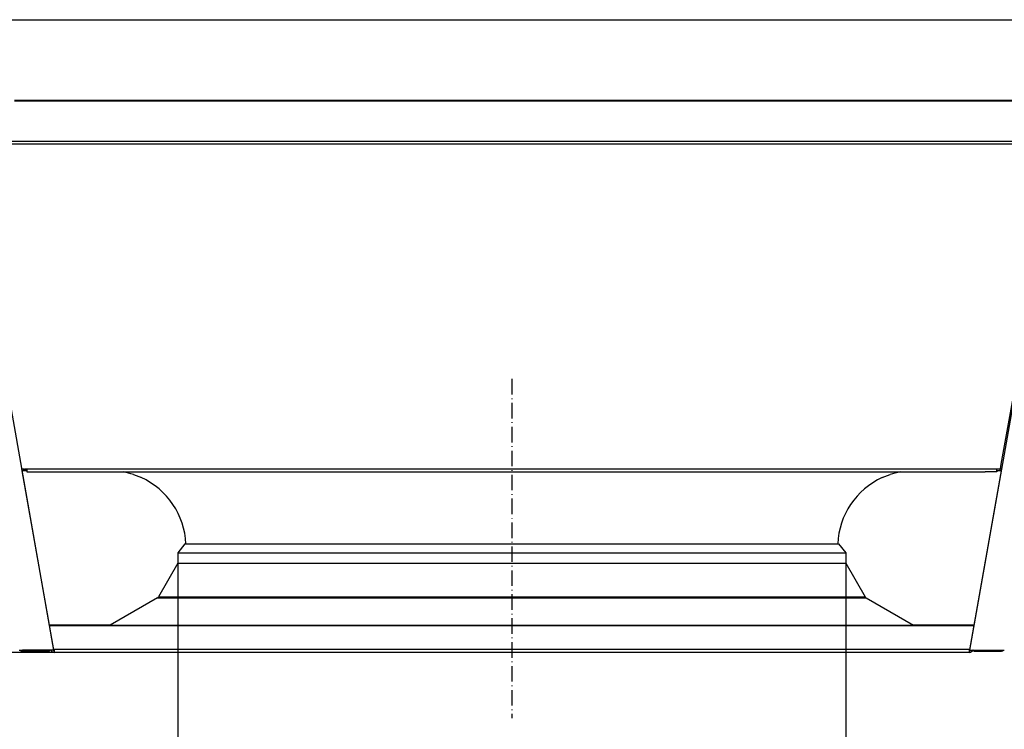
# Model space of a CAD drawing. Extents: x -2339 to 1425, y -521 to 3157.
# Drawn here: x -1702 to -941, y 1234 to 1782 of the extents above; entities that cross this region are included whole.
import ezdxf

# ---------------------------------------------------------------- set-up
doc = ezdxf.new("R2010")
doc.units = 0
doc.header["$MEASUREMENT"] = 0
doc.linetypes.add('DASHDOT', pattern=[18.5, 12, -3, 0.5, -3])
doc.layers.get('0').update_dxf_attribs({"linetype": 'CONTINUOUS'})

msp = doc.modelspace()

# ---------------------------------------------------------------- linework, layer by layer
at = {"color": 7}
for p, q in [((-1768.972412, 1782.258057), (-874.472412, 1782.258057)), ((-1705.922119, 1720.094238), (-934.881897, 1720.094238)), ((-934.881897, 1719.150146), (-1705.922119, 1719.150146)), ((-1675.454102, 1294.886475), (-1744.40979, 1685.953613)), ((-904.835571, 1688.169678), (-1727.549561, 1688.169678)), ((-1727.549561, 1686.162231), (-904.835571, 1686.162231)), ((-967.819702, 1294.886475), (-898.864014, 1685.953613)), ((-943.449341, 1438.630127), (-899.783203, 1682.243652)), ((-944.114624, 1434.918335), (-943.449341, 1438.630127)), ((-1675.449463, 1295.060913), (-1700.141357, 1435.096191)), ((-1700.094482, 1434.830078), (-1700.141357, 1435.095459)), ((-1698.39563, 1434.830688), (-1700.094604, 1434.830688)), ((-1696.222412, 1433.580688), (-1699.874268, 1433.580688)), ((-1678.819092, 1314.170898), (-1699.874146, 1433.580078)), ((-1699.693604, 1435.004517), (-1699.316895, 1434.915161)), ((-1696.222412, 1434.830688), (-1697.762695, 1434.830688)), ((-1697.56897, 1434.830078), (-1697.32666, 1434.838013)), ((-1697.531494, 1434.838623), (-1696.222412, 1434.838623)), ((-1696.222412, 1434.838623), (-1696.222412, 1434.646606)), ((-1690.060181, 1434.646606), (-1696.222412, 1434.646606)), ((-1696.222412, 1434.646606), (-1696.222412, 1432.580688)), ((-1696.222412, 1432.580688), (-1690.060181, 1432.580688)), ((-956.004028, 1434.646606), (-1690.060181, 1434.646606)), ((-1690.060181, 1432.580688), (-956.004028, 1432.580688)), ((-1613.889526, 1430.605957), (-1607.768311, 1428.198975)), ((-1035.384521, 1428.254395), (-1029.384521, 1430.605957)), ((-967.824341, 1295.060913), (-943.138794, 1435.059326)), ((-947.222412, 1434.646606), (-956.004028, 1434.646606)), ((-947.222412, 1432.580688), (-956.004028, 1432.580688)), ((-947.003662, 1432.580688), (-947.2229, 1432.580688)), ((-945.91333, 1434.838623), (-947.222412, 1434.838623)), ((-947.222412, 1434.838623), (-947.222412, 1434.646606)), ((-945.682007, 1434.830688), (-947.222412, 1434.830688)), ((-947.222412, 1434.646606), (-947.222412, 1432.580688)), ((-943.399536, 1433.580688), (-947.222412, 1433.580688)), ((-947.003662, 1433.580688), (-947.003662, 1432.580688)), ((-943.179138, 1434.830688), (-945.049194, 1434.830688)), ((-944.114624, 1434.918335), (-944.12793, 1434.915161)), ((-944.00293, 1434.947754), (-943.90918, 1434.915161)), ((-943.532471, 1435.004517), (-943.90918, 1434.915161)), ((-943.579407, 1435.020752), (-943.532471, 1435.004517)), ((-1574.136841, 1376.970459), (-1579.636841, 1369.970459)), ((-1574.136841, 1376.970459), (-1442.691895, 1376.970459)), ((-1442.691895, 1376.970459), (-1069.136841, 1376.970459)), ((-1069.136841, 1376.970459), (-1063.636841, 1369.970459)), ((-1579.636841, 1369.970459), (-1445.328613, 1369.970459)), ((-1579.636841, 1369.970459), (-1579.636841, 1361.970459)), ((-1445.328613, 1369.970459), (-1063.636841, 1369.970459)), ((-1063.636841, 1369.970459), (-1063.636841, 1361.970459)), ((-1579.636841, 1361.970459), (-1594.618164, 1336.022217)), ((-1579.636841, 1361.970459), (-1579.636841, 1068.14502)), ((-1579.636841, 1361.970459), (-1445.328613, 1361.970459)), ((-1445.328613, 1361.970459), (-1063.636841, 1361.970459)), ((-1063.636841, 1361.970459), (-1063.636841, 1068.14502)), ((-1063.636841, 1361.970459), (-1048.65564, 1336.022217)), ((-1595.350098, 1335.290283), (-1631.929443, 1314.171143)), ((-1595.350098, 1335.290283), (-1452.862061, 1335.290283)), ((-1594.618164, 1336.022217), (-1452.511108, 1336.022217)), ((-1452.862061, 1335.290283), (-1047.923584, 1335.290283)), ((-1452.511108, 1336.022217), (-1048.65564, 1336.022217)), ((-1047.923584, 1335.290283), (-1011.344238, 1314.171143)), ((-1631.928833, 1314.171387), (-1678.819824, 1314.171387)), ((-1678.819092, 1314.171387), (-964.454651, 1314.171387)), ((-1678.780884, 1313.954346), (-964.49292, 1313.954346)), ((-964.455078, 1314.171387), (-1011.345459, 1314.171387)), ((-1699.881592, 1294.063843), (-1678.680176, 1294.063843)), ((-1675.454102, 1294.886475), (-1699.674805, 1294.888184)), ((-1678.680176, 1294.063843), (-1678.680176, 1294.886719)), ((-1677.72998, 1294.624512), (-1677.467896, 1294.886597)), ((-1677.72998, 1294.624512), (-1676.88147, 1293.776001)), ((-1676.224243, 1294.886475), (-1675.997559, 1294.659912)), ((-1674.93689, 1295.24292), (-1675.481567, 1295.24292)), ((-1675.449463, 1295.060913), (-1675.481445, 1295.242432)), ((-1675.454102, 1294.886475), (-1675.449463, 1295.060913)), ((-1675.454102, 1294.886475), (-1675.449463, 1295.060913)), ((-968.336914, 1295.24292), (-1674.93689, 1295.24292)), ((-1674.93689, 1292.970459), (-1674.93689, 1295.24292)), ((-968.336914, 1295.24292), (-968.336914, 1292.970459)), ((-967.792236, 1295.24292), (-968.336914, 1295.24292)), ((-967.819702, 1294.886475), (-967.824341, 1295.060913)), ((-967.819702, 1294.886475), (-943.598999, 1294.888184)), ((-967.276245, 1294.659912), (-967.049561, 1294.886475)), ((-966.392334, 1293.776001), (-965.543823, 1294.624512)), ((-964.593506, 1294.063843), (-964.593506, 1294.886719)), ((-964.593506, 1294.063843), (-943.392212, 1294.063843)), ((-1674.93689, 1292.970459), (-2277.667725, 1292.970459)), ((-1674.93689, 1292.970459), (-2150.863037, 1292.970459)), ((-1674.93689, 1292.970459), (-2027.415527, 1292.970459)), ((-968.336914, 1292.970459), (-1674.93689, 1292.970459))]:
    msp.add_line(p, q, dxfattribs=at)
at = {"color": 7, "linetype": 'DASHDOT'}
msp.add_line((-1321.636841, 1504.503784), (-1321.636841, 1242.311523), dxfattribs=at)
at = {"color": 7}
for points in [[(-1699.316895, 1434.915161), (-1699.227051, 1434.900146), (-1699.135254, 1434.886719), (-1698.946533, 1434.864502), (-1698.752441, 1434.848022), (-1698.554565, 1434.836426), (-1698.35376, 1434.829468), (-1698.150391, 1434.826538), (-1697.996704, 1434.82666), (-1697.842163, 1434.828857), (-1697.531494, 1434.838623)], [(-944.12793, 1434.915161), (-944.217773, 1434.900146), (-944.30957, 1434.886719), (-944.498291, 1434.864502), (-944.692322, 1434.848022), (-944.890198, 1434.836426), (-945.091064, 1434.829468), (-945.294373, 1434.826538), (-945.44812, 1434.82666), (-945.602661, 1434.828857), (-945.91333, 1434.838623)], [(-943.02502, 1435.065052), (-943.173295, 1435.057492), (-943.315243, 1435.047702), (-943.450647, 1435.035695), (-943.579296, 1435.021491), (-943.700995, 1435.00511), (-943.815554, 1434.98658), (-943.922799, 1434.965927), (-944.022564, 1434.943184), (-944.114695, 1434.918386)], [(-1702.125105, 1294.89022), (-1702.090808, 1294.83582), (-1702.009258, 1294.790929), (-1701.882042, 1294.75642), (-1701.711637, 1294.732965), (-1701.501359, 1294.72102), (-1701.255301, 1294.720818), (-1700.978252, 1294.732363), (-1700.675606, 1294.75543), (-1700.353251, 1294.789571), (-1700.017464, 1294.83412), (-1699.674779, 1294.888211)], [(-943.599025, 1294.888211), (-943.25634, 1294.83412), (-942.920552, 1294.789571), (-942.598198, 1294.755431), (-942.295551, 1294.732363), (-942.018502, 1294.720818), (-941.772445, 1294.72102), (-941.562167, 1294.732965), (-941.391761, 1294.75642), (-941.264546, 1294.79093), (-941.182996, 1294.835821), (-941.148698, 1294.890221)]]:
    msp.add_lwpolyline(points, dxfattribs=at)
for centre, radius, start, end in [((-1700.508057, 1427.445557), 7.625398, 84.973086, 87.198204), ((-1632.314209, 1374.84314), 58.72789, 71.715806, 79.809019), ((-1010.959473, 1374.84314), 58.727905, 100.190979, 108.284432), ((-944.944336, 1441.244019), 6.413782, 270.853389, 279.289273), ((-942.860718, 1432.692383), 2.407811, 102.837397, 106.198658), ((-1632.386841, 1374.580811), 58.999897, 2.321282, 65.467444), ((-1010.886963, 1374.580811), 58.999897, 114.532805, 177.678711), ((-1596.350098, 1337.022217), 1.999995, 299.999964, 330.000038), ((-1046.923584, 1337.022217), 1.999995, 209.999962, 240.000038), ((-1699.881592, 1296.563843), 2.5, 227.399073, 270.000001), ((-1678.790649, 1293.563843), 1.5, 45, 61.86866), ((-1674.93689, 1295.720459), 2.75, 224.999995, 270.000001), ((-1674.93689, 1295.720459), 1.5, 224.999995, 270.000001), ((-968.336914, 1295.720459), 1.5, 270.000001, 314.99999), ((-968.336914, 1295.720459), 2.75, 270.000001, 314.99999), ((-964.483154, 1293.563843), 1.5, 118.131319, 135), ((-943.392212, 1296.563843), 2.5, 270.000001, 312.600929)]:
    msp.add_arc(centre, radius, start, end, dxfattribs=at)

doc.saveas('drawing.dxf')
